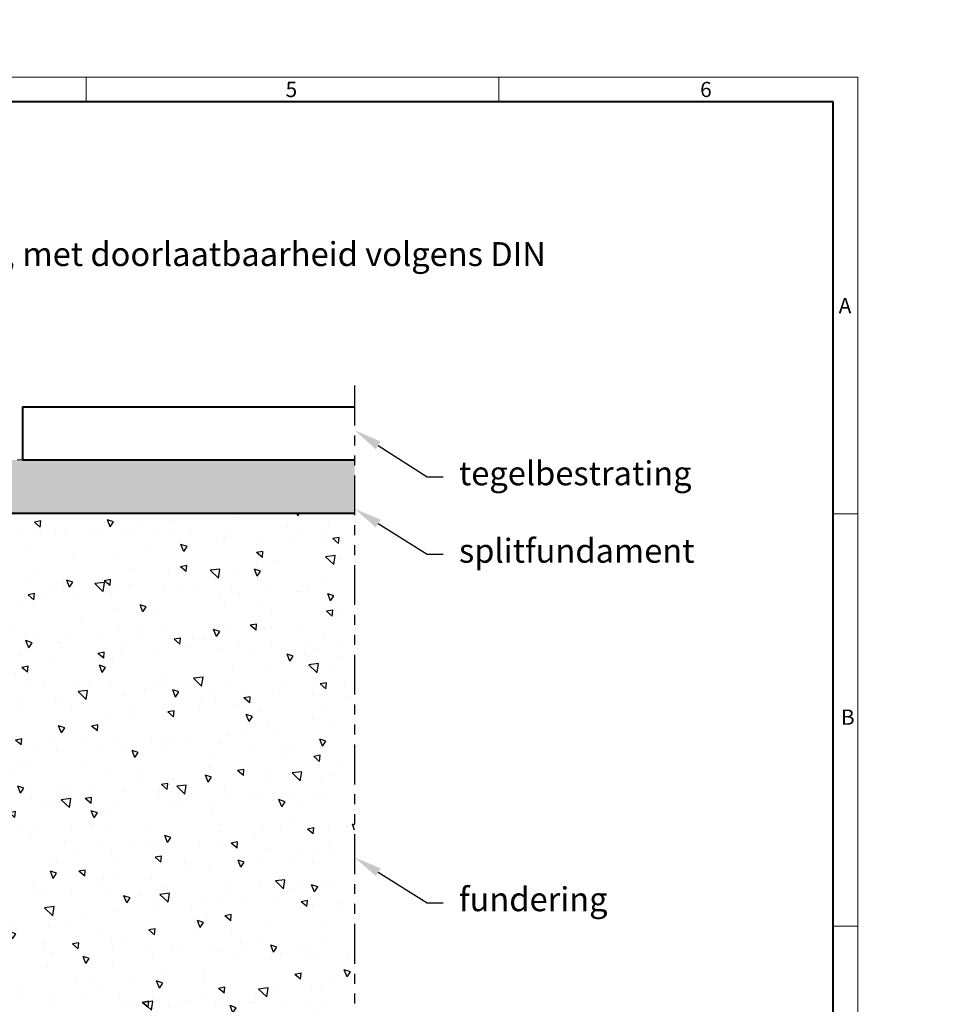
# Model space of a CAD drawing. Units: millimetres. Extents: x 0 to 1852, y 0 to 1303.
# Drawn here: x 1151 to 1852, y 562 to 1303 of the extents above; entities that cross this region are included whole.
import ezdxf
from ezdxf import colors
from ezdxf.entities.mleader import LeaderData, LeaderLine
from ezdxf.math import Vec2, Vec3

# ---------------------------------------------------------------- set-up
doc = ezdxf.new("R2010")
doc.units = ezdxf.units.MM
doc.header["$LTSCALE"] = 15
doc.linetypes.add('ACDINTGB', pattern=[9, 4, -1, 1, -1, 1, -1])
doc.linetypes.add('AUSGEZOGEN', pattern=[0])
doc.layers.get('0').update_dxf_attribs({"lineweight": 40})
for name, color, linetype, lineweight in [('HAURATON_ConstructionSite_Contour', 7, 'Continuous', 40), ('HAURATON_ConstructionSite_Hatching', 8, 'Continuous', 15), ('HAURATON_Frame_LOGO', 1, 'Continuous', 20)]:
    doc.layers.add(name, color=color, linetype=linetype, lineweight=lineweight)
doc.layers.add('HAURATON_Product_BorderContour', color=6, linetype='Continuous', lineweight=15, plot=False)
doc.layers.add('HAURATON_Text', color=40, linetype='Continuous')
doc.layers.add('HAURATON_Text_Macro', color=112, linetype='Continuous')
doc.styles.add('Hauraton_Platzhalter', font='arial.ttf', dxfattribs={"width": 0.948})
doc.styles.get("Standard").update_dxf_attribs({"font": 'arial.ttf'})

# ---------------------------------------------------------------- blocks, each defined once
blk = doc.blocks.new('WBLOCK_FrameLogo_M15zu1')
at = {"linetype": 'Continuous'}
for p, q in [((4455, 3149.5), (0, 3149.5)), ((3003.6, 3149.5), (3003.6, 3103)), ((3779.8, 3103), (3779.8, 3149.5)), ((4455, 760.6), (4455, 3149.5)), ((4408.4, 2328.4), (4455, 2328.4)), ((4455, 1552.3), (4408.4, 1552.3))]:
    blk.add_line(p, q, dxfattribs=at)
at = {"linetype": 'Continuous', "lineweight": 40}
for p, q in [((4408.4, 3103), (46.6, 3103)), ((4408.4, 45), (4408.4, 3103))]:
    blk.add_line(p, q, dxfattribs=at)
at = {"char_height": 28.7, "attachment_point": 1, "style": 'Hauraton_Platzhalter'}
for s, insert in [('5', (3378.8, 3140.9)), ('6', (4158.4, 3140.9)), ('A', (4419.1, 2734.3)), ('B', (4423.3, 1960.1))]:
    blk.add_mtext(s, dxfattribs=dict(at, insert=insert))

msp = doc.modelspace()

# ---------------------------------------------------------------- hatches: boundary and pattern name
at = {"layer": 'HAURATON_ConstructionSite_Hatching', "linetype": 'AUSGEZOGEN', "lineweight": 25}
h = msp.add_hatch(dxfattribs=at)
h.set_pattern_fill('MW_SCHUETTGUT2', color=256, scale=15, pattern_type=2)
h.set_pattern_definition([(45, (692.013, 1157.818), (-10.6066, 10.6066), [7.5, -7.5])])
h.paths.add_polyline_path([(1307.03, 1303.12), (1540.03, 1303.12), (1540.03, 1128.12), (1672.23, 1128.12), (1685.63, 1119.42), (1700.63, 1119.42), (1739.23, 1125.02), (1799.49, 1128.62), (1851.59, 1054.8), (1448, 1054.8), (1448, 1221.56), (1301.65, 1220.07)], flags=0)
at = {"layer": 'HAURATON_ConstructionSite_Hatching'}
h = msp.add_hatch(dxfattribs=at)
h.set_pattern_fill('AR-CONC', color=256, scale=0.1, angle=90)
h.set_pattern_definition([(140, (676.728, 1208.736), (1.5939, 18.21847), [1.905, -20.955]), (85, (676.728, 1208.736), (-19.1057, -3.52434), [1.524, -16.76406]), (190.4514, (676.86, 1210.254), (-17.51178, 14.69412), [1.619, -17.80902]), (136.1842, (671.648, 1208.736), (4.20423, 27.1079), [2.8575, -31.4325]), (186.6356, (671.998, 1210.995), (-24.7426, 23.7404), [2.4285, -26.7136]), (81.184, (671.648, 1208.736), (-24.7426, 23.7404), [2.286, -25.146]), (111, (672.918, 1211.276), (10.22652, 15.16144), [1.905, -20.955]), (56, (672.918, 1211.276), (-18.4188, 6.1802), [1.524, -16.764]), (161.4514, (673.77, 1212.54), (-8.19228, 21.34164), [1.619, -17.809]), (127.5, (676.728, 1208.736), (-8.455504, 0.30886), [0, -16.5608, 0, -17.018, 0, -16.8275]), (97.5, (676.728, 1208.736), (-10.01806, 6.68197), [0, -9.7028, 0, -16.1798, 0, -6.4135]), (57.5, (676.728, 1203.072), (0.572874, 13.55906), [0, -6.35, 0, -19.812, 0, -26.289]), (47.5, (676.728, 1200.532), (-2.54265, 14.81292), [0, -8.255, 0, -13.1572, 0, -18.669])])
h.paths.add_polyline_path([(1403.46, 971.81), (1153.46, 971.81), (1149.46, 971.81), (958.52, 971.81), (924.88, 931.81), (1403.46, 931.81)])
h.paths.add_polyline_path([(958.52, 971.81), (930.71, 971.81), (916.86, 947.39), (920.24, 944.16), (920.24, 931.81), (924.88, 931.81)])
h.paths.add_polyline_path([(930.71, 971.81), (899.46, 971.81), (897.58, 971.81), (897.58, 965.8), (915.14, 949.03)])
at = {"layer": 'HAURATON_ConstructionSite_Hatching', "linetype": 'AUSGEZOGEN', "lineweight": 25}
h = msp.add_hatch(dxfattribs=at)
h.set_pattern_fill('AR-CONC', color=256, scale=0.3, angle=90)
h.set_pattern_definition([(140, (684.513, 1208.736), (4.7817, 54.6554), [5.715, -62.865]), (85, (684.513, 1208.736), (-57.317, -10.573), [4.572, -50.2922]), (190.4514, (684.91, 1213.29), (-52.5353, 44.0824), [4.857, -53.427]), (136.184, (669.27, 1208.736), (12.6127, 81.3237), [8.5725, -94.2975]), (186.636, (670.32, 1215.51), (-74.228, 71.221), [7.2855, -80.1407]), (81.184, (669.27, 1208.74), (-74.228, 71.221), [6.858, -75.438]), (111, (673.083, 1216.356), (30.6796, 45.4843), [5.715, -62.865]), (56, (673.083, 1216.356), (-55.2564, 18.5406), [4.572, -50.292]), (161.4514, (675.64, 1220.146), (-24.5768, 64.025), [4.857, -53.427]), (127.5, (684.513, 1208.736), (-25.3665, 0.9266), [0, -49.6824, 0, -51.054, 0, -50.4825]), (97.5, (684.513, 1208.736), (-30.0542, 20.0459), [0, -29.1084, 0, -48.5394, 0, -19.2405]), (57.5, (684.513, 1191.743), (1.71862, 40.67718), [0, -19.05, 0, -59.436, 0, -78.867]), (47.5, (684.513, 1184.123), (-7.628, 44.4388), [0, -24.765, 0, -39.4716, 0, -56.007])])
h.paths.add_polyline_path([(920.24, 511.81), (920.24, 862.48), (920.24, 931.81), (948.16, 931.81), (1403.46, 931.81), (1403.46, 511.81)])

# ---------------------------------------------------------------- linework, layer by layer
at = {"layer": 'HAURATON_ConstructionSite_Contour'}
for p, q in [((1153.46, 1011.81), (1403.46, 1011.81)), ((1153.46, 1011.81), (1153.46, 971.81)), ((1153.46, 971.81), (1403.46, 971.81)), ((920.24, 931.81), (1403.46, 931.81))]:
    msp.add_line(p, q, dxfattribs=at)
at = {"layer": 'HAURATON_Product_BorderContour'}
msp.add_line((1153.46, 971.81), (1149.46, 971.81), dxfattribs=at)
at = {"layer": 'HAURATON_Text', "linetype": 'ACDINTGB', "ltscale": 0.5}
msp.add_line((1403.46, 1027.73), (1403.46, 396.83), dxfattribs=at)

# ---------------------------------------------------------------- block references
at = {"layer": 'HAURATON_Frame_LOGO', "xscale": 0.4000000002, "yscale": 0.4000000002, "zscale": 0.4000000002}
msp.add_blockref('WBLOCK_FrameLogo_M15zu1', (0, 0), dxfattribs=at)

# ---------------------------------------------------------------- leaders
at = {"layer": 'HAURATON_Text_Macro'}
ml = msp.add_multileader_mtext('Standard', dxfattribs=at)
ml.set_content('Mortelklasse, met doorlaatbaarheid volgens DIN 18130-1', color=256)
ml.set_leader_properties()
ml.build(insert=Vec2(0, 0))
ml.multileader.update_dxf_attribs({"dogleg_length": 12, "arrow_head_size": 21})
ctx = ml.context
ctx.base_point, ctx.char_height, ctx.arrow_head_size, ctx.landing_gap_size, ctx.plane_origin = Vec3(984.1, 1124.11), 18, 21, 12, Vec3(905.03, 1100.31)
notes = []
notes.append((ctx, [(0, (1, 1, 0), (972.1, 1124.11), (1, 0), 12, [(0, [(905.03, 902.48)], 0, [])])]))
ctx.mtext.insert, ctx.mtext.width, ctx.mtext.flow_direction = Vec3(996.1, 1135.75), 639.0072, 5
ml = msp.add_multileader_mtext('Standard', dxfattribs=at)
ml.set_content('tegelbestrating', color=256)
ml.set_leader_properties()
ml.build(insert=Vec2(0, 0))
ml.multileader.update_dxf_attribs({"dogleg_length": 12, "arrow_head_size": 21})
ctx = ml.context
ctx.base_point, ctx.char_height, ctx.arrow_head_size, ctx.landing_gap_size, ctx.plane_origin = Vec3(1469.93, 959.14), 18, 21, 12, Vec3(1419.43, 951.29)
notes.append((ctx, [(0, (1, 1, 0), (1457.93, 959.14), (1, 0), 12, [(0, [(1403.46, 994.19)], 0, [])])]))
ctx.mtext.insert, ctx.mtext.width, ctx.mtext.flow_direction = Vec3(1481.93, 970.78), 265.9296, 5
ml = msp.add_multileader_mtext('Standard', dxfattribs=at)
ml.set_content('splitfundament', color=256)
ml.set_leader_properties()
ml.build(insert=Vec2(0, 0))
ml.multileader.update_dxf_attribs({"dogleg_length": 12, "arrow_head_size": 21})
ctx = ml.context
ctx.base_point, ctx.char_height, ctx.arrow_head_size, ctx.landing_gap_size, ctx.plane_origin = Vec3(1469.93, 901.01), 18, 21, 12, Vec3(1419.43, 892.2)
notes.append((ctx, [(0, (1, 1, 0), (1457.93, 901.01), (1, 0), 12, [(0, [(1403.46, 935.1)], 0, [])])]))
ctx.mtext.insert, ctx.mtext.width, ctx.mtext.flow_direction = Vec3(1481.93, 912.51), 266.151, 5
ml = msp.add_multileader_mtext('Standard', dxfattribs=at)
ml.set_content('fundering', color=256)
ml.set_leader_properties()
ml.build(insert=Vec2(0, 0))
ml.multileader.update_dxf_attribs({"dogleg_length": 12, "arrow_head_size": 21})
ctx = ml.context
ctx.base_point, ctx.char_height, ctx.arrow_head_size, ctx.landing_gap_size, ctx.plane_origin = Vec3(1469.93, 638.61), 18, 21, 12, Vec3(1419.43, 629.8)
notes.append((ctx, [(0, (1, 1, 0), (1457.93, 638.61), (1, 0), 12, [(0, [(1403.46, 672.7)], 0, [])])]))
ctx.mtext.insert, ctx.mtext.width, ctx.mtext.flow_direction = Vec3(1481.93, 650.26), 266.1249, 5
for ctx, leaders in notes:
    for number, flags, end, landing, length, lines in leaders:
        leader = LeaderData()
        leader.index, (leader.has_last_leader_line, leader.has_dogleg_vector, leader.attachment_direction) = number, flags
        leader.last_leader_point, leader.dogleg_vector, leader.dogleg_length = Vec3(end), Vec3(landing), length
        for number, points, colour, breaks in lines:
            line = LeaderLine()
            line.index, line.vertices, line.color, line.breaks = number, Vec3.list(points), colors.encode_raw_color(colour), breaks
            leader.lines.append(line)
        ctx.leaders.append(leader)

doc.saveas('drawing.dxf')
